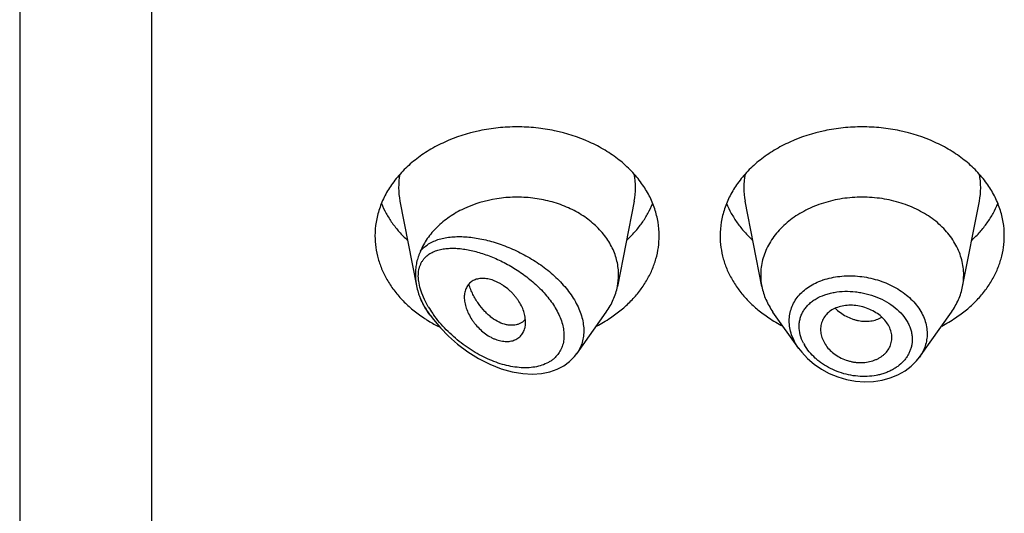
# Model space of a CAD drawing. Units: inches. Extents: x -0.3 to 22.2, y 4.9 to 13.7.
# Drawn here: x 19.7 to 20.2, y 11.1 to 11.4 of the extents above; entities that cross this region are included whole.
import ezdxf

# ---------------------------------------------------------------- set-up
doc = ezdxf.new("R2010")
doc.units = ezdxf.units.IN
doc.header["$LTSCALE"] = 1.21
doc.header["$MEASUREMENT"] = 0
doc.layers.get('0').update_dxf_attribs({"linetype": 'CONTINUOUS'})

msp = doc.modelspace()

# ---------------------------------------------------------------- linework, layer by layer
at = {"color": 7, "linetype": 'Continuous'}
for p, q in [((19.7401923427, 13.6081689198), (19.7401923427, 6.5528868217)), ((19.9274859409, 11.2776150688), (19.935688918, 11.2359035681)), ((20.0428987446, 11.2776150688), (20.0346344346, 11.2355916948)), ((20.1057502509, 11.2355916948), (20.0974859409, 11.2776150688)), ((20.2046344346, 11.2355916948), (20.2128987446, 11.2776150688)), ((19.9423750519, 11.2214341124), (19.9412390795, 11.2230388218)), ((20.0145738509, 11.202454314), (20.029145606, 11.2230388218)), ((20.1239251626, 11.205118072), (20.1112390795, 11.2230388218)), ((20.1834416882, 11.2008549862), (20.199145606, 11.2230388218)), ((19.9877870004, 11.2180629894), (19.9862386268, 11.217187004)), ((19.9891691482, 11.2193451068), (19.9877870004, 11.2180629894)), ((19.9894031048, 11.2181303252), (19.989196247, 11.2205668658)), ((20.1697655389, 11.209279879), (20.169828118, 11.2104062517)), ((20.0134816533, 11.201044516), (20.0146321395, 11.2025378907))]:
    msp.add_line(p, q, dxfattribs=at)
at = {"color": 9, "linetype": 'Continuous'}
for p, q in [((19.8051923427, 13.0212508253), (19.8051923427, 6.5075335032)), ((19.9372977146, 11.2353132721), (19.9367348176, 11.2381505634)), ((19.9382340187, 11.2323386114), (19.9372977146, 11.2353132721)), ((19.9395369957, 11.2292534627), (19.9382340187, 11.2323386114)), ((19.9414765317, 11.2256242458), (19.9395369957, 11.2292534627))]:
    msp.add_line(p, q, dxfattribs=at)
at = {"color": 7, "linetype": 'Continuous'}
for points in [[(19.9423749413, 11.2214342684), (19.9439467404, 11.219307762), (19.947398741, 11.2151751555), (19.9513713467, 11.211101556), (19.9558847728, 11.2071402129), (19.9609007556, 11.2034055927), (19.9662564876, 11.2000785315), (19.9717716315, 11.1972940224), (19.9773406777, 11.1951088679), (19.9828404911, 11.1935666549), (19.9879749733, 11.1927032938), (19.9927331011, 11.1924447032), (19.9971621838, 11.1927347885), (20.0012515395, 11.1935408649), (20.0049580707, 11.1948238056), (20.0082402044, 11.1965324874), (20.0110837952, 11.1986218315), (20.0134816533, 11.201044516)], [(20.1238886753, 11.2051698836), (20.1253880148, 11.203205166), (20.1282136357, 11.2001607335), (20.1314624403, 11.1973795431), (20.1350779238, 11.194915174), (20.1389953503, 11.1928168375), (20.1431482256, 11.191121075), (20.1474687505, 11.1898591188), (20.1518857477, 11.18905346), (20.1563260861, 11.188719862), (20.1607138898, 11.1888655787), (20.1649738581, 11.1894870262), (20.1690330349, 11.1905736419), (20.1728226562, 11.1921014448), (20.1762768482, 11.1940403164), (20.1793364857, 11.1963435063), (20.1819540583, 11.1989585779), (20.1834451585, 11.2008601594)]]:
    msp.add_lwpolyline(points, dxfattribs=at)
at = {"color": 9, "linetype": 'Continuous'}
for centre, radius, start, end in [((19.9613249808, 11.2842638107), 0.0344902049, 168.9386488392, 191.150579041), ((20.0090597052, 11.2842638108), 0.0344902044, 348.8494210521001, 11.0613512656), ((20.1313249803, 11.2842638108), 0.0344902044, 168.9386487265, 191.1505789468), ((20.1790597046, 11.2842638107), 0.0344902049, 348.8494209524, 11.0613511592), ((20.1470241203, 11.2060293953), 0.0346180273, 108.5806664337, 109.15883565), ((19.9908420208, 11.2557491308), 0.0593849121, 213.3920751940001, 215.2986066065), ((19.9871271046, 11.2527764094), 0.0531151089, 210.7434427171, 215.0536799351), ((19.9899296142, 11.2547160381), 0.056523301, 215.0315863501, 215.6396925433), ((20.1462345683, 11.2180086087), 0.0224660644, 207.2592120608, 209.6393384307)]:
    msp.add_arc(centre, radius, start, end, dxfattribs=at)
at = {"color": 7, "linetype": 'Continuous'}
for centre, radius, start, end in [((20.0056350239, 11.2413073654), 0.0295573205, 348.8501400562999, 359.9809656119), ((20.1347482576, 11.2413072353), 0.0295559164, 180.0187839692, 191.1501390809), ((20.1756364292, 11.2413072351), 0.0295559151, 348.8498606527, 359.9812158306), ((19.9675184176, 11.2421347702), 0.0324555084, 202.5937058589, 204.8029994455), ((19.9773515962, 11.2773024395), 0.0687107535, 236.2986573698, 237.8477945889), ((19.9779723229, 11.2782821796), 0.06987057049999999, 237.8443981125, 238.5830963717), ((19.9792017476, 11.2803271811), 0.0722566223, 238.5964123668, 243.4496996976), ((19.9825147977, 11.2250545613), 0.0087680244, 319.3702986608, 320.7026531913), ((19.9914510076, 11.2798300921), 0.0716915036, 297.3143587697, 303.6323681671), ((20.1484016056, 11.2789258516), 0.07064395429999999, 236.320739701, 242.7325333622), ((20.1614510076, 11.2798300921), 0.0716915036, 297.3143587696, 303.6323681671)]:
    msp.add_arc(centre, radius, start, end, dxfattribs=at)
for points, knots in [([(20.0465413852, 11.2864036975), (20.0450155807, 11.2885309292), (20.0415732712, 11.2926310999), (20.035504758, 11.2980925085), (20.0285472746, 11.3028836985), (20.0181367457, 11.3083280162), (20.0065922602, 11.3120156678), (19.994507488, 11.313887411), (19.9851923427, 11.3143633034), (19.9758771975, 11.313887411), (19.9637924252, 11.3120156678), (19.9522479397, 11.3083280162), (19.9418374109, 11.3028836985), (19.9348799275, 11.2980925085), (19.9288114143, 11.2926310999), (19.9253691048, 11.2885309292), (19.9238433003, 11.2864036975)], [0, 0, 0, 0, 0.0562825616, 0.1146204867, 0.1750337874, 0.237399694, 0.3667235201, 0.4331175283, 0.5, 0.5668824717000001, 0.6332764799, 0.762600306, 0.8249662126, 0.8853795133, 0.9437174384, 1, 1, 1, 1]), ([(20.2165413852, 11.2864036975), (20.2150155807, 11.2885309292), (20.2115732712, 11.2926310999), (20.205504758, 11.2980925085), (20.1985472746, 11.3028836985), (20.1881367457, 11.3083280162), (20.1765922602, 11.3120156678), (20.164507488, 11.313887411), (20.1551923427, 11.3143633034), (20.1458771975, 11.313887411), (20.1337924252, 11.3120156678), (20.1222479397, 11.3083280162), (20.1118374109, 11.3028836985), (20.1048799275, 11.2980925085), (20.0988114143, 11.2926310999), (20.0953691048, 11.2885309292), (20.0938433003, 11.2864036975)], [0, 0, 0, 0, 0.0562825616, 0.1146204867, 0.1750337874, 0.237399694, 0.3667235201, 0.4331175283, 0.5, 0.5668824717000001, 0.6332764799, 0.762600306, 0.8249662126, 0.8853795133, 0.9437174384, 1, 1, 1, 1]), ([(19.9238433003, 11.2864036975), (19.9224547006, 11.2844677528), (19.9199761672, 11.2804512663), (19.9172327325, 11.2740130858), (19.9155656811, 11.2673545084), (19.9151923427, 11.2628279852), (19.9151923427, 11.2605811744)], [0, 0, 0, 0, 0.2584491503, 0.5098869831, 0.7562655471999999, 1, 1, 1, 1]), ([(20.0551923427, 11.2605811744), (20.0551923427, 11.2628279852), (20.0548190044, 11.2673545084), (20.053151953, 11.2740130858), (20.0504085183, 11.2804512663), (20.0479299848, 11.2844677528), (20.0465413852, 11.2864036975)], [0, 0, 0, 0, 0.2437344528, 0.4901130169, 0.7415508497, 1, 1, 1, 1]), ([(20.0938433003, 11.2864036975), (20.0924547006, 11.2844677528), (20.0899761672, 11.2804512663), (20.0872327325, 11.2740130858), (20.0855656811, 11.2673545084), (20.0851923427, 11.2628279852), (20.0851923427, 11.2605811744)], [0, 0, 0, 0, 0.2584491503, 0.5098869831, 0.7562655471999999, 1, 1, 1, 1]), ([(20.2251923427, 11.2605811744), (20.2251923427, 11.2628279852), (20.2248190044, 11.2673545084), (20.223151953, 11.2740130858), (20.2204085183, 11.2804512663), (20.2179299848, 11.2844677528), (20.2165413852, 11.2864036975)], [0, 0, 0, 0, 0.2437344528, 0.4901130169, 0.7415508497, 1, 1, 1, 1]), ([(19.9183716735, 11.2765156843), (19.9190522137, 11.2748453744), (19.9206334997, 11.271547541), (19.9235885955, 11.2668516741), (19.9271216571, 11.2623997939), (19.9298051913, 11.2596576074), (19.9312273216, 11.2583390082)], [0, 0, 0, 0, 0.2412348232, 0.4878495033, 0.740609469, 1, 1, 1, 1]), ([(20.0351923427, 11.241297546), (20.0351923427, 11.2424281873), (20.0350606924, 11.2446980301), (20.0344710471, 11.2480705668), (20.0334935398, 11.2513892546), (20.0321368486, 11.2546269146), (20.0304117619, 11.2577585132), (20.0276095036, 11.2618037635), (20.023227399, 11.2664676275), (20.0168615524, 11.2711946908), (20.0095246618, 11.2749863276), (20.0014439122, 11.2777305041), (19.9928670249, 11.279347191), (19.985522219, 11.2797153281), (19.9796391867, 11.2794129522), (19.9710542384, 11.2783838065), (19.9614005944, 11.2755358916), (19.951784772, 11.2700628209), (19.9457005503, 11.2651153273), (19.9415981478, 11.2603000379), (19.9390401047, 11.2561617888), (19.9380057201, 11.2540156608), (19.9375537903, 11.2529295302)], [0, 0, 0, 0, 0.0266634817, 0.05347803070000001, 0.0805724846, 0.1080783764, 0.1361021616, 0.1647297293, 0.2239587278, 0.2860509972, 0.3508586259000001, 0.4179332673, 0.4866013216, 0.556042402, 0.5907958112, 0.6254084494, 0.7599396503, 0.8240805776000001, 0.8854367212, 0.9439465767, 0.9722573745, 1, 1, 1, 1]), ([(20.0391573639, 11.2583390082), (20.0405794942, 11.2596576074), (20.0432630284, 11.2623997939), (20.04679609, 11.2668516741), (20.0497511857, 11.271547541), (20.0513324717, 11.2748453744), (20.0520130119, 11.2765156843)], [0, 0, 0, 0, 0.259390531, 0.5121504967, 0.7587651768000001, 1, 1, 1, 1]), ([(20.0883716735, 11.2765156843), (20.0890522137, 11.2748453744), (20.0906334997, 11.271547541), (20.0935885955, 11.2668516741), (20.0971216571, 11.2623997939), (20.0998051913, 11.2596576074), (20.1012273216, 11.2583390082)], [0, 0, 0, 0, 0.2412348232, 0.4878495033, 0.740609469, 1, 1, 1, 1]), ([(20.2051923427, 11.2412975467), (20.2051923427, 11.2425514841), (20.2050302444, 11.2450708435), (20.2043045847, 11.248805734), (20.2031034486, 11.2524668147), (20.2014398745, 11.2560173636), (20.1993303671, 11.2594235929), (20.1959102618, 11.2637826204), (20.1905948359, 11.2686928915), (20.1829727, 11.2734378629), (20.174309823, 11.2769541175), (20.1649330751, 11.2791149464), (20.1551923429, 11.2798440856), (20.1454516106, 11.2791149465), (20.1360748628, 11.2769541176), (20.1274119857, 11.273437863), (20.1197898497, 11.2686928917), (20.1144744238, 11.2637826205), (20.1110543185, 11.2594235931), (20.1089448111, 11.2560173638), (20.107281237, 11.2524668149), (20.1060801008, 11.2488057342), (20.1053544411, 11.2450708437), (20.1051923427, 11.2425514844), (20.1051923427, 11.2412975469)], [0, 0, 0, 0, 0.0270295717, 0.0542433793, 0.08180602719999999, 0.109872559, 0.1385659703, 0.1679796955, 0.2290982852, 0.2934044043, 0.3605212446, 0.4297121684, 0.4999999998, 0.5702878311, 0.6394787549000001, 0.7065955954, 0.7709017145999999, 0.8320203043000001, 0.8614340295999999, 0.890127441, 0.9181939728, 0.9457566206999999, 0.9729704281999999, 1, 1, 1, 1]), ([(20.2091573639, 11.2583390082), (20.2105794942, 11.2596576074), (20.2132630284, 11.2623997939), (20.21679609, 11.2668516741), (20.2197511857, 11.271547541), (20.2213324717, 11.2748453744), (20.2220130119, 11.2765156843)], [0, 0, 0, 0, 0.259390531, 0.5121504967, 0.7587651768000001, 1, 1, 1, 1]), ([(19.9151923427, 11.2605811744), (19.9151923427, 11.2586711562), (19.9154612639, 11.2548306768), (19.9166645193, 11.2491498753), (19.9186529166, 11.2436026994), (19.9214014952, 11.2382547706), (19.9248768161, 11.2331665978), (19.9290376581, 11.2283953439), (19.9338347787, 11.2239945853), (19.9373731747, 11.2213752641), (19.939226478, 11.2201391383)], [0, 0, 0, 0, 0.1169664097, 0.2348604664, 0.3545395063, 0.4767520696, 0.6020870145, 0.73095459, 0.8635780006, 1, 1, 1, 1]), ([(20.0311582075, 11.2201391383), (20.0330115108, 11.2213752641), (20.0365499068, 11.2239945853), (20.0413470274, 11.2283953439), (20.0455078694, 11.2331665978), (20.0489831903, 11.2382547706), (20.0517317689, 11.2436026994), (20.0537201662, 11.2491498753), (20.0549234215, 11.2548306768), (20.0551923427, 11.2586711562), (20.0551923427, 11.2605811744)], [0, 0, 0, 0, 0.1364219994, 0.26904541, 0.3979129855, 0.5232479304, 0.6454604937, 0.7651395336, 0.8830335903000001, 1, 1, 1, 1]), ([(20.0851923427, 11.2605811744), (20.0851923427, 11.2586711562), (20.0854612639, 11.2548306768), (20.0866645193, 11.2491498753), (20.0886529166, 11.2436026994), (20.0914014952, 11.2382547706), (20.0948768161, 11.2331665978), (20.0990376581, 11.2283953439), (20.1038347787, 11.2239945853), (20.1073731747, 11.2213752641), (20.109226478, 11.2201391383)], [0, 0, 0, 0, 0.1169664097, 0.2348604664, 0.3545395063, 0.4767520696, 0.6020870145, 0.73095459, 0.8635780006, 1, 1, 1, 1]), ([(20.2011582075, 11.2201391383), (20.2030115108, 11.2213752641), (20.2065499068, 11.2239945853), (20.2113470274, 11.2283953439), (20.2155078694, 11.2331665978), (20.2189831903, 11.2382547706), (20.2217317689, 11.2436026994), (20.2237201662, 11.2491498753), (20.2249234215, 11.2548306768), (20.2251923427, 11.2586711562), (20.2251923427, 11.2605811744)], [0, 0, 0, 0, 0.1364219994, 0.26904541, 0.3979129855, 0.5232479304, 0.6454604937, 0.7651395336, 0.8830335903000001, 1, 1, 1, 1]), ([(19.9375537975, 11.2529295474), (19.937363248, 11.2524725384), (19.9369933313, 11.2515725177), (19.9364925786, 11.2502182788), (19.9360657478, 11.2488664188), (19.935595191, 11.2470410915), (19.935197142, 11.2446849989), (19.9350951387, 11.242767773), (19.9350951275, 11.2417974561)], [0, 0, 0, 0, 0.1293648836, 0.2542069207, 0.3771179964, 0.4995773014, 0.7464873518999999, 1, 1, 1, 1]), ([(19.9350951274, 11.2417974569), (19.9350951218, 11.2413147859), (19.9351473388, 11.2393386025), (19.9354006894, 11.2373691519), (19.9356889245, 11.2359035416)], [0, 0, 0, 0, 0.2442227667, 1, 1, 1, 1]), ([(19.989196247, 11.2205668658), (19.9890401247, 11.2215092193), (19.9885471979, 11.2234295509), (19.9873582622, 11.2262418168), (19.9860030723, 11.2285185201), (19.9847070671, 11.230276093), (19.9836264558, 11.2315568721), (19.9824604494, 11.2327779632), (19.9808125005, 11.2343093938), (19.9790418303, 11.2356850317), (19.9771760278, 11.2368724344), (19.9757577998, 11.2376472793), (19.974326372, 11.2383008786), (19.9728953458, 11.2388225061), (19.9714802332, 11.2392107642), (19.9696743917, 11.2395434617), (19.9679060765, 11.2396302022), (19.9662323404, 11.23943936), (19.9650770886, 11.2391684874), (19.9640052433, 11.2387673864), (19.9630284645, 11.238234721), (19.9621548857, 11.2375785146), (19.9613872901, 11.2368104325), (19.9607283082, 11.2359396487), (19.9599875816, 11.234636691), (19.959351477, 11.2327612424), (19.9591923125, 11.2311622436), (19.9591923427, 11.2303352288)], [0, 0, 0, 0, 0.06386809759999999, 0.1318979294, 0.2035349278, 0.2404369613, 0.2778271489, 0.3155020992, 0.353256313, 0.4281861081, 0.4649876258, 0.5010503896, 0.5361549602000001, 0.5701032963, 0.6027862017, 0.6341424023, 0.6927929254, 0.7202504706999999, 0.7465757145999999, 0.7719318169, 0.7965413073000001, 0.8207076469, 0.8447356384, 0.8689145293000001, 0.8935014887999999, 0.9447027351999999, 1, 1, 1, 1]), ([(19.9356889245, 11.2359035416), (19.9358992457, 11.2348341059), (19.9362928929, 11.233242263), (19.9369627355, 11.231174403), (19.9373477491, 11.2301611196), (19.9375537914, 11.2296655598)], [0, 0, 0, 0, 0.5015329634000001, 0.753040603, 1, 1, 1, 1]), ([(19.9862386268, 11.217187004), (19.9857787881, 11.2169915443), (19.9848023025, 11.2166791685), (19.9832473608, 11.2164580336), (19.9816009458, 11.2164768685), (19.9792466743, 11.2168334429), (19.9761706826, 11.2179373549), (19.9732607054, 11.2197706695), (19.9709813806, 11.2216551217), (19.9686768736, 11.223901211), (19.9665738871, 11.2264942659), (19.9647173898, 11.2293668917), (19.9634446288, 11.2316981214), (19.9623282784, 11.2341549529), (19.9616925294, 11.2358522111), (19.9614011608, 11.2367148814)], [0, 0, 0, 0, 0.04315640179999999, 0.0880131634, 0.1351137319, 0.1848526431, 0.29312886, 0.4144919572, 0.480007574, 0.5483553196000001, 0.6921769587000001, 0.7671008856, 0.8435938486, 0.9213540368, 1, 1, 1, 1]), ([(20.0291456053, 11.2230388221), (20.0298279363, 11.2240026903), (20.0310876986, 11.2259781871), (20.0326511565, 11.2290897863), (20.0338565277, 11.2322948821), (20.0344178076, 11.234490145), (20.0346344427, 11.2355916938)], [0, 0, 0, 0, 0.2567897232, 0.5084808217, 0.7558852159999999, 1, 1, 1, 1]), ([(20.1057502441, 11.235591694), (20.1059668801, 11.2344901476), (20.1065281619, 11.2322948853), (20.1077335146, 11.2290897819), (20.1092969962, 11.225978192), (20.1105567459, 11.2240026876), (20.1112390838, 11.2230388236)], [0, 0, 0, 0, 0.2441142661, 0.4915193057, 0.7432101588, 1, 1, 1, 1]), ([(20.1991456017, 11.2230388236), (20.1998279396, 11.2240026876), (20.2010876892, 11.225978192), (20.2026511709, 11.2290897819), (20.2038565236, 11.2322948853), (20.2044178054, 11.2344901476), (20.2046344413, 11.235591694)], [0, 0, 0, 0, 0.2567898412, 0.5084806945, 0.755885734, 1, 1, 1, 1]), ([(19.9380567506, 11.2285196972), (19.9384961778, 11.2275685617), (19.939475414, 11.2256901872), (19.9406225457, 11.2239097538), (19.9412390798, 11.223038822)], [0, 0, 0, 0, 0.4954295742, 1, 1, 1, 1]), ([(19.9591923427, 11.2303352288), (19.9591923104, 11.2294522645), (19.9593852429, 11.227615813), (19.9601214064, 11.2248585783), (19.9612819644, 11.2220610911), (19.9625746312, 11.2197838065), (19.9638038949, 11.2180187001), (19.9651709862, 11.2162987244), (19.9670755782, 11.2143060177), (19.9696063815, 11.2122267124), (19.9718852224, 11.2107983923), (19.9737654818, 11.2098909164), (19.975604799, 11.209179453), (19.977884559, 11.2086118183), (19.9805476384, 11.2084508636), (19.9826337338, 11.2087576142), (19.9841371924, 11.2092692563), (19.9851591192, 11.2097743135), (19.9860817435, 11.2104037974), (19.9868985919, 11.2111472249), (19.9876051039, 11.2119947172), (19.9884034805, 11.2132587014), (19.9888182024, 11.2143212406), (19.9890148663, 11.2150529643)], [0, 0, 0, 0, 0.0591497624, 0.122908991, 0.1906122793, 0.26149625, 0.2978571756, 0.3346234158, 0.4085970998, 0.4820273426, 0.5535303442, 0.5881460076, 0.6217558033, 0.6855266981999999, 0.7446512711, 0.7994409425, 0.8254869062000001, 0.8507885826999999, 0.8755632312999999, 0.9000634496, 0.9245448772, 0.9492422703, 1, 1, 1, 1]), ([(20.169828118, 11.2104062517), (20.169828118, 11.2113232751), (20.1695730139, 11.2132041619), (20.1685264724, 11.2159142365), (20.1668741229, 11.2184790629), (20.1646663548, 11.2208069867), (20.161970766, 11.2227980945), (20.1589119498, 11.2244130334), (20.155600304, 11.2256035837), (20.1521493895, 11.2263078153), (20.1486907572, 11.2264574916), (20.1453681938, 11.2260720519), (20.1423080926, 11.2251715909), (20.1396310227, 11.2237692033), (20.1374700486, 11.2218861439), (20.1358858321, 11.2196365623), (20.1349103182, 11.2171176147), (20.1346923427, 11.2153346769), (20.1346923427, 11.2144436558)], [0, 0, 0, 0, 0.0555197337, 0.1135044353, 0.1746063742, 0.239071665, 0.3066806163, 0.3765949669, 0.4477813714, 0.5190463863, 0.5890104103, 0.6564896645, 0.7206639909999999, 0.7810959936, 0.8380196919, 0.8925447619, 0.946054542, 1, 1, 1, 1]), ([(19.9890148663, 11.2150529643), (19.9890800652, 11.2152955486), (19.9893127428, 11.2163052782), (19.9894031048, 11.2173458898), (19.9894031048, 11.2181303252)], [0, 0, 0, 0, 0.2425515028, 1, 1, 1, 1]), ([(20.1346923427, 11.2144436558), (20.1346923427, 11.2135471246), (20.1349175843, 11.2117067212), (20.1358467549, 11.2090210006), (20.1373389455, 11.2064345149), (20.1393675653, 11.204041723), (20.141895697, 11.2019621082), (20.1448139388, 11.2002678845), (20.1474736459, 11.1992222455), (20.1496909726, 11.1986304324), (20.1513807519, 11.1983173015), (20.1530782334, 11.1981438572), (20.1553096638, 11.1980991345), (20.1580263677, 11.1983705793), (20.1606156821, 11.1990631428), (20.1625267301, 11.1998573273), (20.1638507979, 11.2005582901), (20.1650659596, 11.2013688465), (20.1665052058, 11.2025712607), (20.1680022558, 11.204303614), (20.1690480754, 11.206302061), (20.1695663807, 11.2079835973), (20.1697178933, 11.2088461268), (20.1697658842, 11.2092798227)], [0, 0, 0, 0, 0.0550017475, 0.1126128974, 0.1732812443, 0.2371566672, 0.3040304684, 0.3731103918999999, 0.4433685746, 0.478634714, 0.513790895, 0.5486857517, 0.5831948725, 0.6505894902, 0.71543463, 0.7468018447, 0.7773997581000001, 0.8072014756, 0.8362405773, 0.8922739577, 0.9464489111, 0.9732305669, 1, 1, 1, 1])]:
    msp.add_open_spline(points, degree=3, knots=knots, dxfattribs=at)
at = {"color": 9, "linetype": 'Continuous'}
for points, knots in [([(19.9375537903, 11.2529295302), (19.9381152103, 11.253648128), (19.9393816961, 11.2549872808), (19.9416199018, 11.2566438442), (19.9441422398, 11.2579608746), (19.9469059091, 11.2589580399), (19.9498771365, 11.2596552362), (19.9530271581, 11.2600700311), (19.956331337, 11.2602167524), (19.9597675662, 11.2601073066), (19.9633156047, 11.2597512352), (19.9682428817, 11.258944715), (19.9745608348, 11.2573348222), (19.9821532055, 11.2545357342), (19.9896841561, 11.2508593613), (19.9969280801, 11.2463319795), (20.0036124609, 11.2410054177), (20.0085088609, 11.2359247071), (20.0118249553, 11.2315445135), (20.0139349162, 11.2281846328), (20.0156512907, 11.2247529972), (20.0169388904, 11.2212897123), (20.0177683137, 11.2178390092), (20.0181186577, 11.2144485258), (20.0179795183, 11.2111682032), (20.017351508, 11.2080479686), (20.0162479999, 11.2051371707), (20.0152092751, 11.2033607455), (20.0146251554, 11.2025272218)], [0, 0, 0, 0, 0.0235165163, 0.0472176881, 0.0714986059, 0.09663519, 0.1227907654, 0.1500523744, 0.1784536928, 0.2079906857, 0.2386360671, 0.2703449035, 0.3366799439, 0.4064030718, 0.4786789228, 0.5524201292, 0.6262570874, 0.6985827536, 0.7336793378, 0.7677877620999999, 0.8007498495, 0.8324560883, 0.8628674899, 0.8920289039, 0.9200727873000001, 0.9472174631, 0.9737521842, 1, 1, 1, 1]), ([(19.9395377501, 11.2494942089), (19.9400599613, 11.2500880935), (19.9412388773, 11.2511743404), (19.9433024581, 11.2524481613), (19.9456048402, 11.2533908613), (19.9481042761, 11.2540295483), (19.9507692815, 11.2543888505), (19.95357383, 11.2544894063), (19.9564961463, 11.254347505), (19.9595171911, 11.2539765486), (19.9626199634, 11.253387207), (19.9669092279, 11.252304219), (19.9723761704, 11.2504273508), (19.9789080458, 11.2474344475), (19.9853621153, 11.2436868481), (19.9905109195, 11.2399625199), (19.9944080845, 11.2366163055), (19.9971782578, 11.2339336529), (19.9997458484, 11.2310970672), (20.0027982493, 11.2271933011), (20.0053130581, 11.2230423679), (20.0070751762, 11.2187269913), (20.0079423712, 11.215566546), (20.0083504951, 11.2124801274), (20.0082841301, 11.2095243618), (20.0077332323, 11.2067584466), (20.0067244893, 11.2042338506), (20.0052823654, 11.2019997973), (20.0040687707, 11.2007265392), (20.0034143143, 11.200150465)], [0, 0, 0, 0, 0.0230491124, 0.0463467687, 0.0703324279, 0.0952816817, 0.1213375447, 0.1485609216, 0.1769632851, 0.2065232036, 0.2372023903, 0.2689515813, 0.3353978195, 0.4053329481, 0.4780449271, 0.5525839287, 0.5901640472999999, 0.6276826424, 0.6649047753, 0.7015739724, 0.7720509577, 0.8053997203000001, 0.8371783333, 0.8673026615999999, 0.8958264024, 0.9229573633, 0.94906333, 0.9745884737, 1, 1, 1, 1]), ([(19.9367348176, 11.2381505634), (19.9366571543, 11.2387236285), (19.9365496314, 11.23985187), (19.9365358544, 11.2415146325), (19.9366728491, 11.2430990561), (19.936964315, 11.2445925138), (19.9374034307, 11.2459851568), (19.9379816423, 11.2472709017), (19.9386886716, 11.2484459009), (19.9392433667, 11.2491589131), (19.9395377501, 11.2494942089)], [0, 0, 0, 0, 0.1439079091, 0.281641762, 0.4132513972, 0.5389810735, 0.6595264228000001, 0.7758238554000001, 0.8889681009, 1, 1, 1, 1]), ([(20.1192600356, 11.2186911996), (20.1192601295, 11.2197885484), (20.1194479989, 11.2219785754), (20.1203031515, 11.2251596425), (20.1217134036, 11.2281532974), (20.1236465092, 11.2309062025), (20.1260589791, 11.2333783996), (20.1289047523, 11.2355356921), (20.1321296807, 11.2373548432), (20.1344559943, 11.2383106856), (20.1356628967, 11.2387300132)], [0, 0, 0, 0, 0.1189401527, 0.2368225793, 0.355237228, 0.4757598041, 0.5997457623, 0.7281422864, 0.8615147251999999, 1, 1, 1, 1]), ([(20.1359934501, 11.2388429919), (20.1386194038, 11.2397257618), (20.1427855038, 11.2405972946), (20.1484634208, 11.2409303086), (20.1528649997, 11.2407670664), (20.1572752899, 11.240188271), (20.1616246684, 11.2392015338), (20.1658410672, 11.2378180462), (20.1698537531, 11.2360568842), (20.1735942272, 11.2339389333), (20.1780478943, 11.2307416114), (20.1818121421, 11.2269169018), (20.184575077, 11.2225952508), (20.186064776, 11.2192577473), (20.1869735706, 11.215828162), (20.1871807191, 11.2135015281), (20.1871807721, 11.2123535099)], [0, 0, 0, 0, 0.1267189259, 0.1927455851, 0.2599497994, 0.3278486871, 0.3959254912, 0.4636531557, 0.5305194721000001, 0.5960560613, 0.6598643262, 0.7810072577, 0.8384114403, 0.8937898078000001, 0.9474886203, 1, 1, 1, 1]), ([(20.1241345635, 11.2159856533), (20.1241347199, 11.2166728036), (20.1242283654, 11.218040183), (20.1246491863, 11.2200434625), (20.125345256, 11.2219597208), (20.1263080319, 11.223766695), (20.1275225058, 11.2254469503), (20.1289709787, 11.2269862363), (20.1306352474, 11.2283727506), (20.133150346, 11.2300287745), (20.1359907256, 11.231315393), (20.1390412825, 11.2322387978), (20.1423235168, 11.2329444486), (20.1466395109, 11.2333516152), (20.1510381712, 11.2331504053), (20.1545815098, 11.2326311079), (20.1581157704, 11.2318717438), (20.1624042798, 11.2304907021), (20.1672017461, 11.2281782883), (20.1714704124, 11.2252660349), (20.1750347814, 11.2218350364), (20.1773195425, 11.2185794462), (20.1786200193, 11.21583875), (20.1793166041, 11.2137642615), (20.179739217, 11.2116661321), (20.1798363597, 11.2102560807), (20.1798364528, 11.2095579762)], [0, 0, 0, 0, 0.0270157629, 0.0536845438, 0.0802291005, 0.1068996208, 0.133923266, 0.1614989543, 0.1897835988, 0.2188877692, 0.2796940002, 0.3114782261, 0.3441054218, 0.4115438762, 0.481255291, 0.5166686748, 0.5522508921, 0.6232897171, 0.6932204458, 0.7609428972, 0.8255956990000001, 0.8867412470999999, 0.9160675029, 0.9446259856, 0.9725535679, 1, 1, 1, 1]), ([(19.9412601327, 11.223065738), (19.9405576393, 11.2241319287), (19.9392379678, 11.2262870243), (19.9380792535, 11.2285335675), (19.9375537906, 11.2296655617)], [0, 0, 0, 0, 0.5057051546, 1, 1, 1, 1]), ([(20.1418612683, 11.2248627655), (20.143467197, 11.2233284234), (20.1461998215, 11.2213604056), (20.1497275189, 11.2197978594), (20.1517858492, 11.2191466728), (20.1538327606, 11.218668344), (20.1563989481, 11.218389344), (20.159423619, 11.2185577905), (20.1622936264, 11.2192100098), (20.1640770985, 11.2199671368), (20.1649099762, 11.2204209013)], [0, 0, 0, 0, 0.2662562019, 0.3970426172, 0.4613524786, 0.524787232, 0.6488195834, 0.7693040895000001, 0.8863010241, 1, 1, 1, 1]), ([(20.0034143143, 11.200150465), (20.0029944178, 11.1997808581), (20.0021067717, 11.1990838382), (20.0001646504, 11.1978679839), (19.9974488935, 11.1966936839), (19.9938980183, 11.1958329871), (19.9901040559, 11.1954849147), (19.9861378624, 11.1956183167), (19.9820577787, 11.1962050946), (19.977913937, 11.1972166389), (19.9737492546, 11.1986266621), (19.9696014221, 11.2004110549), (19.9655044883, 11.2025479943), (19.9614907354, 11.2050178688), (19.9575926209, 11.2078028183), (19.953845041, 11.2108857554), (19.9502877733, 11.214248951), (19.9469692451, 11.2178708869), (19.9449460898, 11.2204517285), (19.9439932806, 11.2217806953)], [0, 0, 0, 0, 0.0242305841, 0.04876869900000001, 0.0990996906, 0.1515742809, 0.2064132234, 0.2636190904, 0.323086279, 0.3846509757, 0.448126897, 0.513322301, 0.5800450592, 0.6481032809, 0.7172961917, 0.7873988118999999, 0.8581399762999999, 0.9291685475, 1, 1, 1, 1]), ([(20.1238907391, 11.2051668081), (20.123155429, 11.2062099053), (20.1218412515, 11.208352671), (20.1203700329, 11.2117494937), (20.1194687853, 11.2152082559), (20.119260082, 11.2175437677), (20.1192600356, 11.2186911996)], [0, 0, 0, 0, 0.263897481, 0.517929385, 0.7627330548000001, 1, 1, 1, 1]), ([(20.1262635061, 11.2077187727), (20.1255888875, 11.2090288151), (20.1245297734, 11.2117192913), (20.1241347326, 11.214593464), (20.1241345635, 11.2159856533)], [0, 0, 0, 0, 0.5141937839999999, 1, 1, 1, 1]), ([(20.1798364528, 11.2095579762), (20.1798363128, 11.2089602687), (20.1797656073, 11.2077655452), (20.1794506262, 11.205998981), (20.1789302309, 11.2042773144), (20.1782071213, 11.2026161981), (20.1772889805, 11.2010287604), (20.1758038143, 11.199009292), (20.1739685297, 11.197205038), (20.1718667454, 11.1956565433), (20.170133746, 11.1946068882), (20.1682768661, 11.1936910113), (20.1663099321, 11.1929155147), (20.1642484125, 11.1922839096), (20.1613725082, 11.1916335601), (20.1576221905, 11.1912084605), (20.1530246605, 11.191307552), (20.1484099221, 11.1920078126), (20.1438933912, 11.1932864359), (20.1395877806, 11.1951110741), (20.1362478103, 11.1970604483), (20.13378586, 11.1988521127), (20.1304669145, 11.2016369136), (20.1281080573, 11.2044373583), (20.1267080628, 11.2068982697)], [0, 0, 0, 0, 0.0263813146, 0.0526803943, 0.0790300012, 0.1055822376, 0.1324675136, 0.1597956997, 0.2160471756, 0.2451499, 0.2749152088, 0.3053459002, 0.3364293584, 0.3681339143, 0.4004158566, 0.4664673453, 0.5341274846, 0.6028239545, 0.6719245147, 0.7407729083, 0.808688275, 0.8421040157999999, 0.8750349954000001, 1, 1, 1, 1]), ([(20.1871807721, 11.2123535099), (20.1871806824, 11.2113414661), (20.1870217627, 11.209313338), (20.1863046587, 11.2063390363), (20.1851215341, 11.2034850141), (20.1840471855, 11.2017108827), (20.1834451617, 11.200859925)], [0, 0, 0, 0, 0.247461469, 0.4950126764, 0.7451201849, 1, 1, 1, 1])]:
    msp.add_open_spline(points, degree=3, knots=knots, dxfattribs=at)

doc.saveas('drawing.dxf')
